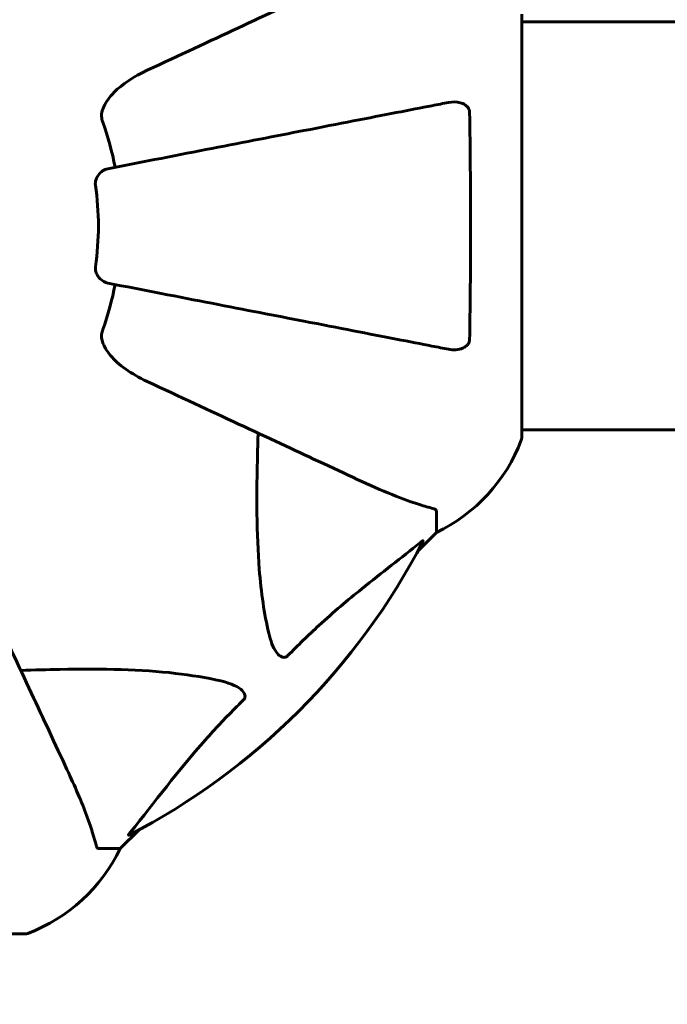
# Model space of a CAD drawing. Units: millimetres. Extents: x 9483 to 21689, y -177 to 17224.
# Drawn here: x 17037 to 17132, y 8271 to 8417 of the extents above; entities that cross this region are included whole.
import ezdxf

# ---------------------------------------------------------------- set-up
doc = ezdxf.new("R2010")
doc.units = ezdxf.units.MM
doc.header["$LTSCALE"] = 70
doc.layers.add('Widoczne (ISO)', color=7, linetype='Continuous', lineweight=60)
doc.layers.add('Wymiar (ISO)', color=116, linetype='Continuous', lineweight=18)
doc.styles.add('Tekst etykiety (ISO)', font='tahoma.ttf')
doc.dimstyles.new('Domyślne (ISO)', dxfattribs={"dimscale": 70, "dimtxt": 3.5, "dimasz": 2.5, "dimexe": 3.175, "dimexo": 0, "dimgap": 0.762, "dimtad": 1, "dimtoh": 1, "dimdec": 0, "dimrnd": 1e-08, "dimzin": 0, "dimtxsty": 'Tekst etykiety (ISO)', "dimcen": 0.09, "dimdle": 10, "dimclrd": 256, "dimclre": 256, "dimclrt": 256, "dimadec": 0, "dimazin": 0, "dimtfac": 0.714286, "dimtdec": 0, "dimtmove": 0, "dimatfit": 3, "dimfxl": 0, "dimtolj": 1, "dimtzin": 0, "dimlwd": -1, "dimlwe": -1, "dimarcsym": 0})

# ---------------------------------------------------------------- blocks, each defined once
blk = doc.blocks.new('*D6')
at = {"layer": 'Defpoints', "color": 0}
for p in [(19110.7, 12623.98), (19110.7, 8417.56), (11901.52, 7417.56)]:
    blk.add_point(p, dxfattribs=at)
at = {"layer": 'Wymiar (ISO)'}
for p, q in [((11901.52, 7417.56), (11901.52, 12846.23)), ((19110.7, 8417.56), (19110.7, 12846.23)), ((12076.52, 12623.98), (18935.7, 12623.98))]:
    blk.add_line(p, q, dxfattribs=at)
for points in [[(12076.52, 12653.15), (12076.52, 12594.82), (11901.52, 12623.98)], [(18935.7, 12653.15), (18935.7, 12594.82), (19110.7, 12623.98)]]:
    blk.add_solid(points, dxfattribs=at)
at = {"layer": 'Wymiar (ISO)', "insert": (15506.11, 12932.53), "char_height": 245, "attachment_point": 2, "style": 'Tekst etykiety (ISO)'}
blk.add_mtext('\\A1;7209', dxfattribs=at)
blk = doc.blocks.new('*D7')
at = {"layer": 'Defpoints', "color": 0}
for p in [(17037.41, 10490.86), (21466.36, 10490.86), (13037.41, 4281.67)]:
    blk.add_point(p, dxfattribs=at)
at = {"layer": 'Wymiar (ISO)'}
for p, q in [((17037.41, 10490.86), (21688.61, 10490.86)), ((21466.36, 4456.67), (21466.36, 10315.86)), ((13037.41, 4281.67), (21688.61, 4281.67))]:
    blk.add_line(p, q, dxfattribs=at)
for points in [[(21437.19, 10315.86), (21495.53, 10315.86), (21466.36, 10490.86)], [(21437.19, 4456.67), (21495.53, 4456.67), (21466.36, 4281.67)]]:
    blk.add_solid(points, dxfattribs=at)
at = {"layer": 'Wymiar (ISO)', "insert": (21157.82, 7386.26), "char_height": 245, "attachment_point": 2, "rotation": 90, "style": 'Tekst etykiety (ISO)'}
blk.add_mtext('\\A1;6209', dxfattribs=at)

msp = doc.modelspace()

# ---------------------------------------------------------------- linework, layer by layer
at = {"layer": 'Widoczne (ISO)'}
for p, q in [((17110.7, 8354.96), (17110.7, 8417.56)), ((17121.11, 8416.41), (17110.7, 8416.41)), ((18006.11, 8416.41), (17121.11, 8416.41)), ((17121.11, 8356.11), (17110.7, 8356.11)), ((17121.11, 8356.11), (18006.11, 8356.11)), ((17098.11, 8344.13), (17098.11, 8340.96)), ((17095.36, 8338.22), (17098.11, 8340.96)), ((17098.11, 8340.96), (17095.36, 8338.22)), ((17051.41, 8294.26), (17054.16, 8297.01)), ((17054.16, 8297.01), (17051.41, 8294.26)), ((17048.24, 8294.26), (17051.41, 8294.26)), ((16974.81, 8281.67), (17037.41, 8281.67))]:
    msp.add_line(p, q, dxfattribs=at)
for centre, radius, start, end in [((17006.11, 8386.26), 45.39, 11, 19.723), ((17006.11, 8386.26), 42.08, 351.774, 8.226), ((17006.11, 8386.26), 45.39, 340.277, 349), ((17087.27, 8363.49), 25, 295.6956, 339.1867), ((17087.27, 8363.49), 25, 295.6956, 339.1867), ((17109.7, 8354.96), 1, 339.1867, 0), ((17109.7, 8354.96), 1, 339.1867, 0), ((17006.11, 8386.26), 101.36, 297.3738, 332.6262), ((17028.88, 8305.1), 25, 290.8133, 334.3044), ((17028.88, 8305.1), 25, 290.8133, 334.3044), ((17037.41, 8282.67), 1, 270, 290.8133), ((17037.41, 8282.67), 1, 270, 290.8133)]:
    msp.add_arc(centre, radius, start, end, dxfattribs=at)
for points, knots in [([(17086.41, 8423.71), (17084.64, 8422.88), (17082.68, 8421.97), (17080.55, 8420.98), (17077.09, 8419.37), (17073.14, 8417.52), (17064.65, 8413.56), (17060.15, 8411.47), (17055.4, 8409.25)], [4.887142, 4.887142, 4.887142, 4.887142, 6.128309, 6.128309, 6.128309, 8.145415, 8.145415, 10.06423, 10.06423, 10.06423, 10.06423]), ([(17048.69, 8403.02), (17048.77, 8403.36), (17048.89, 8403.67), (17049.33, 8404.61), (17049.82, 8405.3), (17051.7, 8407.18), (17053.36, 8408.3), (17055.4, 8409.25)], [0.1601511, 0.1601511, 0.1601511, 0.1601511, 0.2790519, 0.2790519, 0.5595742, 0.5595742, 1.0331286, 1.0331286, 1.0331286, 1.0331286]), ([(17099.88, 8404.49), (17099.13, 8404.35), (17098.32, 8404.19), (17095.89, 8403.72), (17094.12, 8403.37), (17090.24, 8402.62), (17088.11, 8402.2), (17083.55, 8401.32), (17081.11, 8400.84), (17078.53, 8400.34), (17074.39, 8399.54), (17069.83, 8398.65), (17060.09, 8396.76), (17054.92, 8395.75), (17049.57, 8394.71), (17049.57, 8394.71), (17049.57, 8394.71)], [0.494658, 0.494658, 0.494658, 0.494658, 1.116027, 1.116027, 2.232055, 2.232055, 3.348082, 3.348082, 4.464109, 4.464109, 4.464109, 6.253052, 6.253052, 8.041993, 8.041993, 8.042107, 8.042107, 8.042107, 8.042107]), ([(17099.88, 8404.49), (17100.5, 8404.61), (17101.1, 8404.59), (17101.89, 8404.39), (17102.15, 8404.27), (17102.5, 8404.03), (17102.63, 8403.92), (17102.81, 8403.68), (17102.88, 8403.57), (17102.95, 8403.38), (17102.97, 8403.31), (17103, 8403.17), (17103.01, 8403.09), (17103.01, 8403.02)], [0, 0, 0, 0, 0.2316755, 0.2316755, 0.3642878, 0.3642878, 0.4481993, 0.4481993, 0.5091909, 0.5091909, 0.5443069, 0.5443069, 0.5810898, 0.5810898, 0.5810898, 0.5810898]), ([(17048.69, 8403.02), (17048.67, 8402.89), (17048.65, 8402.76), (17048.65, 8402.37), (17048.69, 8402.11), (17048.78, 8401.76), (17048.81, 8401.67), (17048.84, 8401.58)], [-0.1558142, -0.1558142, -0.1558142, -0.1558142, -0.1088399, -0.1088399, -0.0285547, -0.0285547, 0, 0, 0, 0]), ([(17103.01, 8403.02), (17103.06, 8400.35), (17103.09, 8397.57), (17103.16, 8390.26), (17103.16, 8385.68), (17103.12, 8377.14), (17103.08, 8373.22), (17103.01, 8369.51)], [-3.948618, -3.948618, -3.948618, -3.948618, -3.078035, -3.078035, -1.710872, -1.710872, -0.498651, -0.498651, -0.498651, -0.498651]), ([(17047.75, 8392.29), (17047.74, 8392.42), (17047.73, 8392.55), (17047.76, 8392.83), (17047.8, 8392.99), (17047.92, 8393.33), (17048.02, 8393.53), (17048.34, 8393.98), (17048.56, 8394.2), (17049.06, 8394.55), (17049.32, 8394.66), (17049.57, 8394.71)], [0, 0, 0, 0, 0.0396836, 0.0396836, 0.0905188, 0.0905188, 0.1673316, 0.1673316, 0.2736365, 0.2736365, 0.3778204, 0.3778204, 0.3778204, 0.3778204]), ([(17049.57, 8377.82), (17049.18, 8377.89), (17048.78, 8378.13), (17048.21, 8378.7), (17048.01, 8378.99), (17047.83, 8379.44), (17047.78, 8379.6), (17047.74, 8379.85), (17047.74, 8379.93), (17047.74, 8380.09), (17047.74, 8380.17), (17047.75, 8380.24)], [0, 0, 0, 0, 0.2355522, 0.2355522, 0.4078692, 0.4078692, 0.4868555, 0.4868555, 0.5223203, 0.5223203, 0.5562282, 0.5562282, 0.5562282, 0.5562282]), ([(17049.57, 8377.82), (17049.57, 8377.82), (17049.57, 8377.82), (17054.92, 8376.78), (17060.09, 8375.77), (17069.82, 8373.88), (17074.38, 8372.99), (17078.52, 8372.19), (17081.11, 8371.69), (17083.54, 8371.21), (17088.11, 8370.33), (17090.23, 8369.91), (17094.12, 8369.16), (17095.88, 8368.81), (17098.32, 8368.34), (17099.13, 8368.18), (17099.88, 8368.04)], [0.888905, 0.888905, 0.888905, 0.888905, 0.88942, 0.88942, 2.677464, 2.677464, 4.465509, 4.465509, 4.465509, 5.581887, 5.581887, 6.698264, 6.698264, 7.814641, 7.814641, 8.436361, 8.436361, 8.436361, 8.436361]), ([(17048.84, 8370.95), (17048.76, 8370.71), (17048.7, 8370.47), (17048.64, 8370), (17048.64, 8369.78), (17048.69, 8369.55), (17048.69, 8369.53), (17048.69, 8369.51)], [-0.6576908, -0.6576908, -0.6576908, -0.6576908, -0.5826884, -0.5826884, -0.5093339, -0.5093339, -0.502027, -0.502027, -0.502027, -0.502027]), ([(17055.4, 8363.28), (17053, 8364.4), (17051.15, 8365.73), (17049.39, 8367.82), (17048.99, 8368.52), (17048.75, 8369.29), (17048.72, 8369.4), (17048.69, 8369.51)], [0, 0, 0, 0, 1.237629, 1.237629, 1.877414, 1.877414, 1.97501, 1.97501, 1.97501, 1.97501]), ([(17103.01, 8369.51), (17103.01, 8369.38), (17102.99, 8369.25), (17102.9, 8369.01), (17102.85, 8368.91), (17102.7, 8368.69), (17102.6, 8368.59), (17102.34, 8368.37), (17102.16, 8368.27), (17101.69, 8368.07), (17101.36, 8368), (17100.62, 8367.94), (17100.24, 8367.97), (17099.88, 8368.04)], [0, 0, 0, 0, 0.0405527, 0.0405527, 0.0770027, 0.0770027, 0.1196644, 0.1196644, 0.1860906, 0.1860906, 0.2931262, 0.2931262, 0.4025768, 0.4025768, 0.4025768, 0.4025768]), ([(17055.4, 8363.28), (17060.19, 8361.05), (17064.73, 8358.93), (17073.24, 8354.96), (17077.18, 8353.13), (17080.63, 8351.52), (17082.73, 8350.54), (17084.66, 8349.64), (17086.41, 8348.82)], [2.163328, 2.163328, 2.163328, 2.163328, 4.09795, 4.09795, 6.113906, 6.113906, 6.113906, 7.34072, 7.34072, 7.34072, 7.34072]), ([(17073.35, 8326.1), (17072.68, 8328.93), (17072.23, 8332.08), (17071.54, 8340.69), (17071.54, 8346.49), (17071.72, 8353.82), (17071.75, 8354.73), (17071.78, 8355.64)], [-5.840532, -5.840532, -5.840532, -5.840532, -4.31233, -4.31233, -2.04169, -2.04169, -1.725442, -1.725442, -1.725442, -1.725442]), ([(17086.41, 8348.82), (17088.22, 8347.98), (17089.95, 8347.21), (17093.02, 8345.97), (17094.39, 8345.47), (17096.33, 8344.86), (17097, 8344.68), (17097.6, 8344.52)], [-2.923859, -2.923859, -2.923859, -2.923859, -1.830403, -1.830403, -0.841646, -0.841646, -0.273627, -0.273627, -0.273627, -0.273627]), ([(17098.11, 8344.13), (17098.11, 8344.21), (17098.08, 8344.27), (17097.96, 8344.41), (17097.81, 8344.46), (17097.6, 8344.52)], [0, 0, 0, 0, 0.0651008, 0.0651008, 0.1767336, 0.1767336, 0.1767336, 0.1767336]), ([(17095.68, 8339.45), (17093, 8337.28), (17090.05, 8335.04), (17085.03, 8330.98), (17082.92, 8329.21), (17079.2, 8325.8), (17077.67, 8324.32), (17076.17, 8322.79)], [-3.381682, -3.381682, -3.381682, -3.381682, -2.051079, -2.051079, -1.136838, -1.136838, -0.473976, -0.473976, -0.473976, -0.473976]), ([(17095.68, 8339.45), (17095.69, 8339.45), (17095.7, 8339.46), (17095.83, 8339.56), (17095.94, 8339.65), (17096.08, 8339.73), (17096.12, 8339.75), (17096.15, 8339.74), (17096.15, 8339.72), (17096.13, 8339.67), (17096.13, 8339.67), (17096.12, 8339.66)], [0.8751293, 0.8751293, 0.8751293, 0.8751293, 0.8786792, 0.8786792, 0.9337906, 0.9337906, 0.9692974, 0.9692974, 1.0016433, 1.0016433, 1.0082698, 1.0082698, 1.0082698, 1.0082698]), ([(17043.55, 8305.96), (17042.74, 8307.72), (17041.84, 8309.65), (17040.86, 8311.75), (17039.25, 8315.2), (17037.41, 8319.14), (17033.44, 8327.65), (17031.33, 8332.18), (17029.1, 8336.97)], [4.887094, 4.887094, 4.887094, 4.887094, 6.113907, 6.113907, 6.113907, 8.129864, 8.129864, 10.064486, 10.064486, 10.064486, 10.064486]), ([(17076.17, 8322.79), (17076.17, 8322.78), (17076.16, 8322.77), (17076.11, 8322.72), (17076.06, 8322.68), (17075.95, 8322.61), (17075.89, 8322.58), (17075.75, 8322.53), (17075.66, 8322.52), (17075.44, 8322.53), (17075.3, 8322.57), (17075.02, 8322.71), (17074.88, 8322.82), (17074.76, 8322.95), (17074.32, 8323.38), (17073.89, 8324.16), (17073.48, 8325.57), (17073.41, 8325.83), (17073.35, 8326.1)], [3.5334714, 3.5334714, 3.5334714, 3.5334714, 3.5360525, 3.5360525, 3.5562458, 3.5562458, 3.5793269, 3.5793269, 3.6167663, 3.6167663, 3.6956214, 3.6956214, 3.804605, 3.804605, 3.804605, 4.1935737, 4.1935737, 4.2774028, 4.2774028, 4.2774028, 4.2774028]), ([(17036.73, 8320.6), (17038.71, 8320.66), (17040.63, 8320.71), (17048.87, 8320.85), (17054.56, 8320.73), (17061.91, 8319.89), (17064.16, 8319.52), (17066.28, 8319.03)], [-7.441453, -7.441453, -7.441453, -7.441453, -6.631063, -6.631063, -3.871284, -3.871284, -2.578772, -2.578772, -2.578772, -2.578772]), ([(17066.28, 8319.03), (17067.86, 8318.66), (17068.89, 8318.15), (17069.43, 8317.61), (17069.64, 8317.4), (17069.78, 8317.17), (17069.85, 8316.86), (17069.86, 8316.75), (17069.82, 8316.57), (17069.8, 8316.49), (17069.73, 8316.36), (17069.69, 8316.31), (17069.63, 8316.24), (17069.61, 8316.22), (17069.59, 8316.2)], [4.2161666, 4.2161666, 4.2161666, 4.2161666, 4.692072, 4.692072, 4.692072, 4.8854145, 4.8854145, 4.96663, 4.96663, 5.010038, 5.010038, 5.039388, 5.039388, 5.0498949, 5.0498949, 5.0498949, 5.0498949]), ([(17069.59, 8316.2), (17069.17, 8315.79), (17068.76, 8315.38), (17066.81, 8313.43), (17065.38, 8311.9), (17059.9, 8305.73), (17056.54, 8301.16), (17052.93, 8296.69)], [-3.292921, -3.292921, -3.292921, -3.292921, -3.092582, -3.092582, -2.344532, -2.344532, -0.096806, -0.096806, -0.096806, -0.096806]), ([(17047.85, 8294.78), (17047.59, 8295.8), (17047.19, 8297.2), (17045.73, 8301.16), (17044.71, 8303.48), (17043.55, 8305.96)], [-2.891192, -2.891192, -2.891192, -2.891192, -1.528318, -1.528318, 0, 0, 0, 0]), ([(17052.72, 8296.25), (17052.68, 8296.23), (17052.65, 8296.22), (17052.63, 8296.24), (17052.63, 8296.27), (17052.68, 8296.36), (17052.72, 8296.42), (17052.82, 8296.56), (17052.87, 8296.62), (17052.93, 8296.69)], [0.66790836, 0.66790836, 0.66790836, 0.66790836, 0.68756319, 0.68756319, 0.70698655, 0.70698655, 0.72910654, 0.72910654, 0.74763999, 0.74763999, 0.74763999, 0.74763999]), ([(17047.85, 8294.78), (17047.9, 8294.61), (17047.95, 8294.47), (17048.07, 8294.31), (17048.14, 8294.26), (17048.24, 8294.26)], [0, 0, 0, 0, 0.1541752, 0.1541752, 0.2866473, 0.2866473, 0.2866473, 0.2866473])]:
    msp.add_open_spline(points, degree=3, knots=knots, dxfattribs=at)

# ---------------------------------------------------------------- dimensions: what is measured, and where the dimension line sits
at = {"layer": 'Wymiar (ISO)'}
dim = msp.add_linear_dim(base=(19110.7, 12623.98), p1=(11901.52, 7417.56), p2=(19110.7, 8417.56), dimstyle='Domyślne (ISO)', override={"dimtoh": 0, "dimdec": 0, "dimtp": 0, "dimtm": 0, "dimtdec": 0, "dimtofl": 0, "dimatfit": 1}, dxfattribs=at)
dim.commit()
dim.dimension.update_dxf_attribs({"geometry": '*D6', "text_midpoint": (15506.11, 12623.98), "dimtype": 160})
dim = msp.add_linear_dim(base=(21466.36, 10490.86), p1=(13037.41, 4281.67), p2=(17037.41, 10490.86), angle=90, dimstyle='Domyślne (ISO)', override={"dimtoh": 0, "dimdec": 0, "dimtp": 0, "dimtm": 0, "dimtdec": 0, "dimtofl": 0, "dimatfit": 1}, dxfattribs=at)
dim.commit()
dim.dimension.update_dxf_attribs({"geometry": '*D7', "text_midpoint": (21466.36, 7386.26), "dimtype": 160})

doc.saveas('drawing.dxf')
